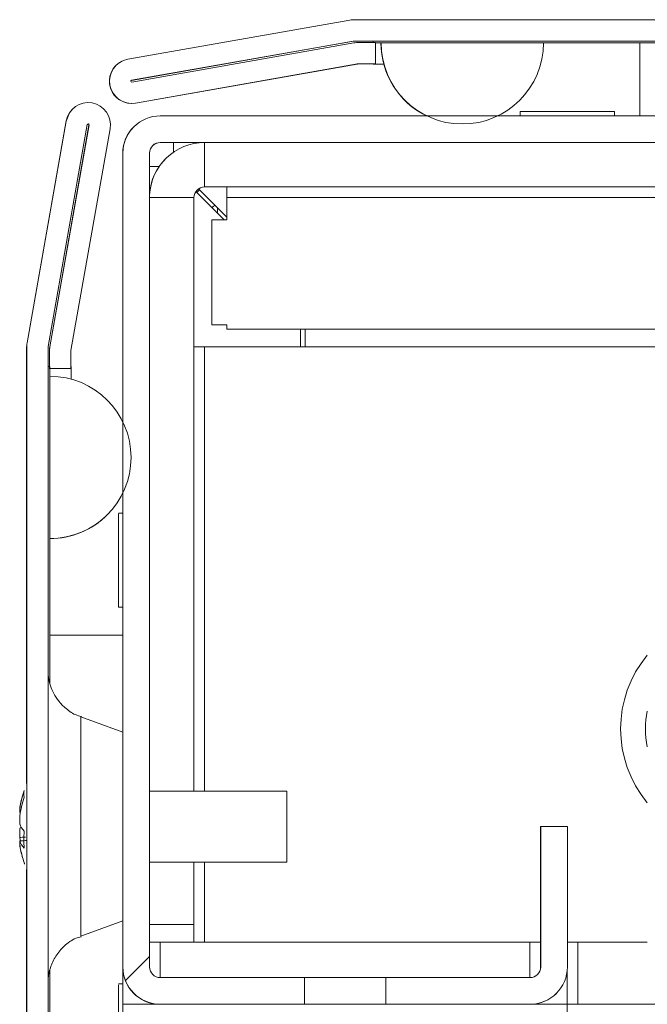
# Model space of a CAD drawing. Units: millimetres. Extents: x -3786 to 4614, y -3385 to 2555.
# Drawn here: x -3092 to -3057, y 1937 to 1992 of the extents above; entities that cross this region are included whole.
import ezdxf

# ---------------------------------------------------------------- set-up
doc = ezdxf.new("R2010")
doc.units = ezdxf.units.MM
doc.header["$LTSCALE"] = 5
pattern_1 = [(45, (-4656.31, 1176.23), (-134.704, 134.704), []), (45, (-4566.51, 1176.23), (-134.704, 134.704), [])]

msp = doc.modelspace()

# ---------------------------------------------------------------- hatches: boundary and pattern name
at = {"linetype": 'Continuous', "lineweight": 18}
h = msp.add_hatch(dxfattribs=at)
h.set_pattern_fill('ANSI32', scale=20, style=0)
h.set_pattern_definition(pattern_1)
edge = h.paths.add_edge_path(flags=0)
edge.add_line((-2300.541, 1990.952), (-2300.541, 1989.752))
edge.add_line((-2300.541, 1989.752), (-2299.621, 1989.752))
edge.add_arc((-2299.621, 1989.152), 0.6, 80, 90, ccw=False)
edge.add_line((-2299.517, 1989.743), (-2287.039, 1987.543))
edge.add_ellipse((-2286.822, 1988.774), major_axis=(1.118, 0.559), ratio=1, start_angle=233.4349, end_angle=413.4349)
edge.add_line((-2286.605, 1990.005), (-2299.083, 1992.205))
edge.add_ellipse((-2299.395, 1990.432), major_axis=(1.61, 0.805), ratio=1, start_angle=53.4349, end_angle=63.4349)
edge.add_line((-2299.395, 1992.232), (-3073.236, 1992.232))
edge.add_ellipse((-3073.236, 1990.432), major_axis=(1.61, 0.805), ratio=1, start_angle=63.4349, end_angle=73.4349)
edge.add_line((-3073.549, 1992.205), (-3086.027, 1990.005))
edge.add_ellipse((-3085.81, 1988.774), major_axis=(-1.118, -0.559), ratio=1, start_angle=253.4349, end_angle=433.4349)
edge.add_line((-3085.593, 1987.543), (-3073.115, 1989.743))
edge.add_arc((-3073.01, 1989.152), 0.6, 90, 100, ccw=False)
edge.add_line((-3073.01, 1989.752), (-3072.09, 1989.752))
edge.add_line((-3072.09, 1989.752), (-3072.09, 1990.952))
edge.add_line((-3072.09, 1990.952), (-3073.01, 1990.952))
edge.add_ellipse((-3073.01, 1989.152), major_axis=(1.61, 0.805), ratio=1, start_angle=63.4349, end_angle=73.4349)
edge.add_line((-3073.323, 1990.925), (-3085.801, 1988.725))
edge.add_arc((-3085.81, 1988.774), 0.05, 100, 280, ccw=False)
edge.add_line((-3085.818, 1988.823), (-3073.34, 1991.023))
edge.add_arc((-3073.236, 1990.432), 0.6, 90, 100, ccw=False)
edge.add_line((-3073.236, 1991.032), (-3073.18, 1991.032))
edge.add_line((-3073.18, 1991.032), (-2299.451, 1991.032))
edge.add_line((-2299.451, 1991.032), (-2299.395, 1991.032))
edge.add_arc((-2299.395, 1990.432), 0.6, 80, 90, ccw=False)
edge.add_line((-2299.291, 1991.023), (-2286.813, 1988.823))
edge.add_arc((-2286.822, 1988.774), 0.05, -100, 80, ccw=False)
edge.add_line((-2286.831, 1988.725), (-2299.308, 1990.925))
edge.add_ellipse((-2299.621, 1989.152), major_axis=(-1.61, -0.805), ratio=1, start_angle=233.4349, end_angle=243.4349)
edge.add_line((-2299.621, 1990.952), (-2300.541, 1990.952))
h = msp.add_hatch(dxfattribs=at)
h.set_pattern_fill('ANSI32', scale=20, style=0)
h.set_pattern_definition(pattern_1)
edge = h.paths.add_edge_path(flags=0)
edge.add_line((-3090.437, 1972.596), (-3089.237, 1972.596))
edge.add_line((-3089.237, 1972.596), (-3089.237, 1973.517))
edge.add_arc((-3088.637, 1973.517), 0.6, 170, 180, ccw=False)
edge.add_line((-3089.228, 1973.621), (-3087.027, 1986.099))
edge.add_ellipse((-3088.258, 1986.316), major_axis=(0.884, 0.884), ratio=1, start_angle=305, end_angle=485)
edge.add_line((-3089.489, 1986.533), (-3091.69, 1974.055))
edge.add_ellipse((-3089.917, 1973.742), major_axis=(1.273, 1.273), ratio=1, start_angle=125, end_angle=135)
edge.add_line((-3091.717, 1973.742), (-3091.717, 1599.902))
edge.add_ellipse((-3089.917, 1599.902), major_axis=(1.273, 1.273), ratio=1, start_angle=135, end_angle=145)
edge.add_line((-3091.69, 1599.589), (-3089.489, 1587.111))
edge.add_ellipse((-3088.258, 1587.328), major_axis=(-0.884, -0.884), ratio=1, start_angle=325, end_angle=505)
edge.add_line((-3087.027, 1587.545), (-3089.228, 1600.023))
edge.add_arc((-3088.637, 1600.127), 0.6, 180, 190, ccw=False)
edge.add_line((-3089.237, 1600.127), (-3089.237, 1601.048))
edge.add_line((-3089.237, 1601.048), (-3090.437, 1601.048))
edge.add_line((-3090.437, 1601.048), (-3090.437, 1600.127))
edge.add_ellipse((-3088.637, 1600.127), major_axis=(1.273, 1.273), ratio=1, start_angle=135, end_angle=145)
edge.add_line((-3090.409, 1599.815), (-3088.209, 1587.337))
edge.add_arc((-3088.258, 1587.328), 0.05, -170, 10, ccw=False)
edge.add_line((-3088.308, 1587.319), (-3090.508, 1599.797))
edge.add_arc((-3089.917, 1599.902), 0.6, 180, 190, ccw=False)
edge.add_line((-3090.517, 1599.902), (-3090.517, 1599.957))
edge.add_line((-3090.517, 1599.957), (-3090.517, 1973.687))
edge.add_line((-3090.517, 1973.687), (-3090.517, 1973.742))
edge.add_arc((-3089.917, 1973.742), 0.6, 170, 180, ccw=False)
edge.add_line((-3090.508, 1973.847), (-3088.308, 1986.325))
edge.add_arc((-3088.258, 1986.316), 0.05, -10, 170, ccw=False)
edge.add_line((-3088.209, 1986.307), (-3090.409, 1973.829))
edge.add_ellipse((-3088.637, 1973.517), major_axis=(-1.273, -1.273), ratio=1, start_angle=305, end_angle=315)
edge.add_line((-3090.437, 1973.517), (-3090.437, 1972.596))
h = msp.add_hatch(dxfattribs=at)
h.set_pattern_fill('ANSI32', scale=20, style=0)
h.set_pattern_definition(pattern_1)
edge = h.paths.add_edge_path(flags=0)
edge.add_ellipse((-3084.207, 1938.922), major_axis=(-1.485, -1.485), ratio=1, start_angle=315, end_angle=405)
edge.add_line((-3084.207, 1936.822), (-3076.097, 1936.822))
edge.add_spline(control_points=[(-3076.097, 1936.822), (-3076.097, 1937.322), (-3076.097, 1937.822), (-3076.097, 1938.322)], knot_values=[0, 0, 0, 0, 0.0015, 0.0015, 0.0015, 0.0015], weights=[1, 1, 1, 1], degree=3, periodic=0)
edge.add_line((-3076.097, 1938.322), (-3084.207, 1938.322))
edge.add_arc((-3084.207, 1938.922), 0.6, 180, 270, ccw=False)
edge.add_line((-3084.807, 1938.922), (-3084.807, 1984.722))
edge.add_arc((-3084.207, 1984.722), 0.6, 90, 180, ccw=False)
edge.add_line((-3084.207, 1985.322), (-3038.407, 1985.322))
edge.add_arc((-3038.407, 1984.722), 0.6, 0, 90, ccw=False)
edge.add_line((-3037.807, 1984.722), (-3037.807, 1976.612))
edge.add_spline(control_points=[(-3037.807, 1976.612), (-3037.307, 1976.612), (-3036.807, 1976.612), (-3036.307, 1976.612)], knot_values=[0, 0, 0, 0, 0.0015, 0.0015, 0.0015, 0.0015], weights=[1, 1, 1, 1], degree=3, periodic=0)
edge.add_line((-3036.307, 1976.612), (-3036.307, 1984.722))
edge.add_ellipse((-3038.407, 1984.722), major_axis=(1.485, 1.485), ratio=1, start_angle=315, end_angle=405)
edge.add_line((-3038.407, 1986.822), (-3084.207, 1986.822))
edge.add_ellipse((-3084.207, 1984.722), major_axis=(1.485, 1.485), ratio=1, start_angle=45, end_angle=135)
edge.add_line((-3086.307, 1984.722), (-3086.307, 1938.922))

# ---------------------------------------------------------------- linework, layer by layer
at = {"color": 7, "linetype": 'Continuous', "lineweight": 18}
for p, q in [((-3086.027, 1990.005), (-3073.549, 1992.205)), ((-3073.236, 1992.232), (-2299.395, 1992.232)), ((-3073.349, 1991.019), (-3085.827, 1988.819)), ((-3085.818, 1988.823), (-3073.34, 1991.023)), ((-3073.323, 1990.925), (-3085.801, 1988.725)), ((-3073.34, 1991.023), (-3073.349, 1991.019)), ((-3073.236, 1991.032), (-3073.245, 1991.028)), ((-3073.189, 1991.028), (-3073.245, 1991.028)), ((-3073.236, 1991.032), (-3073.18, 1991.032)), ((-3073.18, 1991.032), (-3073.189, 1991.028)), ((-3072.324, 1991.028), (-3073.189, 1991.028)), ((-3073.18, 1991.032), (-2299.451, 1991.032)), ((-3072.09, 1990.952), (-3073.01, 1990.952)), ((-3072.224, 1991.028), (-3072.324, 1991.028)), ((-3072.324, 1991.028), (-3072.324, 1991.028)), ((-3052.304, 1991.028), (-3072.224, 1991.028)), ((-3072.224, 1991.028), (-3072.224, 1991.028)), ((-3072.224, 1991.028), (-3072.224, 1990.952)), ((-3072.224, 1991.028), (-3072.224, 1990.952)), ((-3072.09, 1990.952), (-3072.09, 1989.752)), ((-3072.09, 1990.928), (-3071.793, 1990.928)), ((-3071.785, 1990.932), (-3071.793, 1990.928)), ((-3062.646, 1990.932), (-3071.785, 1990.932)), ((-3057.224, 1990.928), (-3054.423, 1990.928)), ((-3086.369, 1989.892), (-3086.377, 1989.888)), ((-3073.123, 1989.739), (-3085.601, 1987.539)), ((-3073.115, 1989.743), (-3085.592, 1987.543)), ((-3073.123, 1989.739), (-3073.115, 1989.743)), ((-3073.019, 1989.748), (-3073.01, 1989.752)), ((-3072.099, 1989.748), (-3073.019, 1989.748)), ((-3072.09, 1989.752), (-3073.01, 1989.752)), ((-3072.224, 1989.748), (-3072.224, 1989.728)), ((-3072.224, 1989.728), (-3072.224, 1989.728)), ((-3072.224, 1989.728), (-3071.633, 1989.728)), ((-3071.633, 1989.728), (-3072.224, 1989.728)), ((-3072.09, 1989.752), (-3072.099, 1989.748)), ((-3085.841, 1988.814), (-3085.827, 1988.819)), ((-3085.827, 1988.819), (-3085.818, 1988.823)), ((-3089.142, 1987.2), (-3089.147, 1987.195)), ((-3085.601, 1987.539), (-3085.592, 1987.543)), ((-3038.407, 1986.822), (-3084.207, 1986.822)), ((-3065.181, 1986.841), (-3065.172, 1986.845)), ((-3063.961, 1986.973), (-3063.961, 1986.822)), ((-3063.96, 1987.068), (-3063.96, 1986.822)), ((-3058.66, 1986.822), (-3058.66, 1987.068)), ((-3089.494, 1986.529), (-3091.694, 1974.051)), ((-3091.69, 1974.055), (-3089.489, 1986.533)), ((-3090.508, 1973.847), (-3088.308, 1986.325)), ((-3088.214, 1986.303), (-3090.414, 1973.825)), ((-3088.209, 1986.307), (-3090.409, 1973.829)), ((-3089.489, 1986.533), (-3089.494, 1986.529)), ((-3087.027, 1986.099), (-3089.228, 1973.621)), ((-3088.209, 1986.307), (-3088.214, 1986.303)), ((-3085.691, 1986.207), (-3085.696, 1986.203)), ((-3084.207, 1985.322), (-3084.211, 1985.318)), ((-3083.461, 1985.318), (-3084.211, 1985.318)), ((-3084.207, 1985.322), (-3038.407, 1985.322)), ((-3081.771, 1985.318), (-3083.461, 1985.318)), ((-3083.461, 1985.318), (-3083.461, 1985.318)), ((-3083.461, 1984.777), (-3083.461, 1985.318)), ((-3083.461, 1984.777), (-3083.461, 1985.318)), ((-3081.71, 1982.818), (-3081.71, 1985.318)), ((-3048.323, 1985.318), (-3081.71, 1985.318)), ((-3086.311, 1984.718), (-3086.307, 1984.722)), ((-3086.311, 1983.968), (-3086.311, 1984.718)), ((-3086.307, 1984.722), (-3086.307, 1938.922)), ((-3084.807, 1938.922), (-3084.807, 1984.722)), ((-3083.902, 1984.41), (-3083.903, 1984.41)), ((-3086.311, 1969.601), (-3086.311, 1983.968)), ((-3086.311, 1983.968), (-3086.311, 1983.968)), ((-3084.807, 1983.968), (-3084.27, 1983.968)), ((-3081.71, 1982.818), (-3081.711, 1982.818)), ((-3080.461, 1982.818), (-3081.711, 1982.818)), ((-3081.71, 1982.818), (-3048.323, 1982.818)), ((-3048.323, 1982.818), (-3080.461, 1982.818)), ((-3080.461, 1982.218), (-3080.461, 1982.818)), ((-3082.31, 1948.821), (-3082.31, 1982.218)), ((-3082.203, 1982.56), (-3080.611, 1980.968)), ((-3081.997, 1982.653), (-3082.147, 1982.504)), ((-3082.146, 1982.503), (-3081.996, 1982.653)), ((-3080.461, 1981.118), (-3082.053, 1982.71)), ((-3082.053, 1982.71), (-3080.461, 1981.118)), ((-3080.461, 1982.218), (-3080.461, 1982.218)), ((-3080.461, 1982.218), (-3080.461, 1980.968)), ((-3080.461, 1980.968), (-3080.461, 1982.218)), ((-3080.991, 1981.648), (-3080.991, 1981.348)), ((-3080.99, 1981.347), (-3080.99, 1981.647)), ((-3081.311, 1975.068), (-3081.311, 1980.968)), ((-3081.311, 1980.968), (-3080.461, 1980.968)), ((-3081.311, 1980.968), (-3081.311, 1975.068)), ((-3081.311, 1975.068), (-3080.461, 1975.068)), ((-3081.311, 1975.068), (-3081.311, 1975.068)), ((-3080.461, 1975.068), (-3081.311, 1975.068)), ((-3080.461, 1974.818), (-3080.461, 1975.068)), ((-3080.461, 1975.068), (-3080.461, 1975.068)), ((-3080.461, 1975.068), (-3080.461, 1974.818)), ((-3039.81, 1974.818), (-3080.461, 1974.818)), ((-3080.461, 1974.818), (-3080.461, 1974.818)), ((-3080.461, 1974.818), (-3039.81, 1974.818)), ((-3076.311, 1973.818), (-3076.311, 1974.818)), ((-3076.061, 1973.818), (-3076.061, 1974.818)), ((-3076.061, 1973.818), (-3076.061, 1974.818)), ((-3091.69, 1974.055), (-3091.694, 1974.051)), ((-3091.717, 1973.742), (-3091.721, 1973.738)), ((-3091.721, 1973.738), (-3091.721, 1972.818)), ((-3091.717, 1599.902), (-3091.717, 1973.742)), ((-3090.517, 1973.687), (-3090.517, 1973.742)), ((-3090.517, 1599.957), (-3090.517, 1973.687)), ((-3090.441, 1973.512), (-3090.437, 1973.517)), ((-3090.441, 1973.512), (-3090.441, 1972.592)), ((-3090.437, 1973.517), (-3090.437, 1972.596)), ((-3090.414, 1973.825), (-3090.409, 1973.829)), ((-3089.237, 1973.517), (-3089.237, 1972.596)), ((-3082.31, 1973.818), (-3081.711, 1973.818)), ((-3081.711, 1973.818), (-3039.811, 1973.818)), ((-3091.721, 1972.718), (-3091.721, 1972.818)), ((-3091.721, 1972.818), (-3091.721, 1972.818)), ((-3091.721, 1972.718), (-3091.721, 1949.238)), ((-3091.721, 1972.718), (-3091.721, 1972.718)), ((-3090.441, 1972.718), (-3090.517, 1972.718)), ((-3090.441, 1972.592), (-3090.437, 1972.596)), ((-3089.237, 1972.596), (-3090.437, 1972.596)), ((-3090.421, 1957.592), (-3090.421, 1972.718)), ((-3090.421, 1972.592), (-3090.421, 1954.886)), ((-3089.241, 1972.592), (-3089.237, 1972.596)), ((-3089.237, 1972.718), (-3089.221, 1972.718)), ((-3089.221, 1972.006), (-3089.221, 1972.718)), ((-3090.421, 1972.162), (-3090.417, 1972.166)), ((-3090.421, 1963.023), (-3090.421, 1972.162)), ((-3090.417, 1972.166), (-3090.417, 1963.027)), ((-3086.31, 1965.592), (-3086.31, 1964.468)), ((-3086.31, 1964.468), (-3086.56, 1964.468)), ((-3086.311, 1964.723), (-3086.311, 1964.468)), ((-3087.19, 1964.361), (-3087.186, 1964.365)), ((-3086.561, 1959.168), (-3086.561, 1964.304)), ((-3086.56, 1959.168), (-3086.56, 1964.423)), ((-3090.421, 1963.023), (-3090.417, 1963.027)), ((-3086.561, 1959.168), (-3086.311, 1959.168)), ((-3086.56, 1959.168), (-3086.31, 1959.168)), ((-3086.311, 1958.818), (-3086.311, 1959.168)), ((-3086.311, 1959.168), (-3086.311, 1958.818)), ((-3086.31, 1958.818), (-3086.31, 1959.168)), ((-3090.421, 1957.592), (-3090.421, 1957.592)), ((-3090.421, 1954.886), (-3090.421, 1957.592)), ((-3090.421, 1954.885), (-3090.421, 1957.592)), ((-3086.308, 1952.129), (-3088.676, 1952.991)), ((-3086.31, 1952.129), (-3086.31, 1952.269)), ((-3077.086, 1948.821), (-3084.807, 1948.821)), ((-3077.086, 1946.076), (-3077.086, 1948.821)), ((-3092.11, 1947.816), (-3092.11, 1947.62)), ((-3092.11, 1946.973), (-3092.11, 1947.432)), ((-3092.107, 1947.818), (-3092.107, 1947.622)), ((-3092.107, 1946.975), (-3092.107, 1947.434)), ((-3062.807, 1946.822), (-3062.811, 1946.818)), ((-3062.811, 1946.818), (-3062.811, 1938.918)), ((-3062.807, 1946.822), (-3062.807, 1938.922)), ((-3061.307, 1946.822), (-3062.807, 1946.822)), ((-3061.307, 1938.922), (-3061.307, 1946.822)), ((-3092.11, 1946.664), (-3092.11, 1946.205)), ((-3092.107, 1946.666), (-3092.107, 1946.207)), ((-3092.11, 1945.821), (-3092.11, 1946.017)), ((-3092.107, 1945.824), (-3092.107, 1946.02)), ((-3077.086, 1944.821), (-3077.086, 1946.076)), ((-3084.807, 1944.821), (-3077.086, 1944.821)), ((-3084.807, 1944.818), (-3077.089, 1944.818)), ((-3082.31, 1941.318), (-3082.31, 1944.818)), ((-3077.089, 1944.818), (-3077.089, 1944.821)), ((-3091.721, 1944.398), (-3091.721, 1879.239)), ((-3088.678, 1940.649), (-3086.31, 1941.511)), ((-3088.676, 1940.651), (-3086.308, 1941.513)), ((-3086.31, 1941.512), (-3086.31, 1941.511)), ((-3084.807, 1941.318), (-3082.311, 1941.318)), ((-3084.807, 1941.318), (-3082.31, 1941.318)), ((-3082.31, 1941.318), (-3082.311, 1941.318)), ((-3082.311, 1940.318), (-3082.311, 1941.318)), ((-3086.311, 1940.318), (-3086.311, 1938.918)), ((-3086.311, 1940.318), (-3086.311, 1940.318)), ((-3086.311, 1940.318), (-3086.311, 1940.318)), ((-3084.211, 1940.318), (-3084.811, 1940.318)), ((-3084.211, 1940.318), (-3063.411, 1940.318)), ((-3062.811, 1940.318), (-3063.411, 1940.318)), ((-3060.711, 1940.318), (-3061.307, 1940.318)), ((-3056.811, 1940.318), (-3060.711, 1940.318)), ((-3090.421, 1938.732), (-3090.421, 1884.883)), ((-3090.421, 1884.882), (-3090.421, 1938.732)), ((-3090.421, 1884.882), (-3090.421, 1938.732)), ((-3086.307, 1938.922), (-3086.311, 1938.918)), ((-3062.811, 1938.918), (-3062.807, 1938.922)), ((-3061.311, 1936.818), (-3061.311, 1938.792)), ((-3086.311, 1937.968), (-3086.561, 1937.968)), ((-3086.311, 1938.068), (-3086.311, 1937.968)), ((-3076.097, 1938.322), (-3084.207, 1938.322)), ((-3076.097, 1936.822), (-3076.097, 1938.322)), ((-3071.516, 1938.322), (-3071.516, 1936.822)), ((-3063.407, 1938.322), (-3071.516, 1938.322)), ((-3061.926, 1937.433), (-3061.922, 1937.437)), ((-3086.31, 1934.318), (-3086.31, 1936.818)), ((-3086.31, 1936.818), (-3086.31, 1936.818)), ((-3086.31, 1936.818), (-3061.31, 1936.818)), ((-3084.207, 1936.822), (-3076.097, 1936.822)), ((-3069.06, 1936.819), (-3078.56, 1936.819)), ((-3078.56, 1936.819), (-3078.56, 1936.818)), ((-3069.06, 1936.819), (-3078.56, 1936.819)), ((-3078.56, 1936.819), (-3078.56, 1936.819)), ((-3078.56, 1936.819), (-3069.06, 1936.819)), ((-3069.06, 1936.819), (-3078.56, 1936.819)), ((-3078.56, 1936.819), (-3078.56, 1936.819)), ((-3078.56, 1936.819), (-3069.06, 1936.819)), ((-3069.06, 1936.819), (-3078.56, 1936.819)), ((-3078.56, 1936.819), (-3078.56, 1936.819)), ((-3078.56, 1936.819), (-3069.06, 1936.819)), ((-3069.06, 1936.818), (-3078.56, 1936.818)), ((-3078.56, 1936.818), (-3078.56, 1936.818)), ((-3078.56, 1936.818), (-3069.06, 1936.818)), ((-3069.059, 1936.82), (-3078.559, 1936.82)), ((-3078.559, 1936.82), (-3078.559, 1936.82)), ((-3078.559, 1936.82), (-3069.059, 1936.82)), ((-3069.059, 1936.82), (-3078.559, 1936.82)), ((-3078.559, 1936.82), (-3078.559, 1936.82)), ((-3078.559, 1936.82), (-3069.059, 1936.82)), ((-3069.059, 1936.82), (-3078.559, 1936.82)), ((-3078.559, 1936.82), (-3078.559, 1936.82)), ((-3078.559, 1936.82), (-3069.059, 1936.82)), ((-3078.558, 1936.82), (-3078.559, 1936.82)), ((-3078.559, 1936.82), (-3069.059, 1936.82)), ((-3069.059, 1936.819), (-3078.559, 1936.819)), ((-3078.559, 1936.819), (-3078.559, 1936.819)), ((-3078.559, 1936.819), (-3069.059, 1936.819)), ((-3069.059, 1936.819), (-3078.559, 1936.819)), ((-3078.559, 1936.819), (-3078.559, 1936.819)), ((-3078.559, 1936.819), (-3069.059, 1936.819)), ((-3069.059, 1936.819), (-3078.559, 1936.819)), ((-3078.559, 1936.819), (-3078.559, 1936.819)), ((-3078.559, 1936.819), (-3069.059, 1936.819)), ((-3069.058, 1936.821), (-3078.558, 1936.821)), ((-3078.558, 1936.821), (-3078.558, 1936.821)), ((-3078.558, 1936.821), (-3069.058, 1936.821)), ((-3069.058, 1936.821), (-3078.558, 1936.821)), ((-3078.558, 1936.821), (-3078.558, 1936.821)), ((-3078.558, 1936.821), (-3069.058, 1936.821)), ((-3069.058, 1936.821), (-3078.558, 1936.821)), ((-3078.558, 1936.821), (-3078.558, 1936.821)), ((-3078.558, 1936.821), (-3069.058, 1936.821)), ((-3078.557, 1936.821), (-3078.558, 1936.821)), ((-3078.558, 1936.821), (-3069.058, 1936.821)), ((-3069.058, 1936.82), (-3078.558, 1936.82)), ((-3069.058, 1936.82), (-3078.558, 1936.82)), ((-3078.558, 1936.82), (-3078.558, 1936.82)), ((-3078.558, 1936.82), (-3069.058, 1936.82)), ((-3069.058, 1936.82), (-3078.558, 1936.82)), ((-3078.558, 1936.82), (-3078.558, 1936.82)), ((-3078.558, 1936.82), (-3069.058, 1936.82)), ((-3069.058, 1936.82), (-3078.558, 1936.82)), ((-3078.558, 1936.82), (-3078.558, 1936.82)), ((-3078.558, 1936.82), (-3069.058, 1936.82)), ((-3069.057, 1936.822), (-3078.557, 1936.822)), ((-3078.557, 1936.822), (-3078.557, 1936.821)), ((-3069.057, 1936.822), (-3078.557, 1936.822)), ((-3078.557, 1936.822), (-3078.557, 1936.822)), ((-3078.557, 1936.822), (-3069.057, 1936.822)), ((-3069.057, 1936.822), (-3078.557, 1936.822)), ((-3078.557, 1936.822), (-3078.557, 1936.822)), ((-3078.557, 1936.822), (-3069.057, 1936.822)), ((-3069.057, 1936.822), (-3078.557, 1936.822)), ((-3078.557, 1936.822), (-3078.557, 1936.822)), ((-3078.557, 1936.822), (-3069.057, 1936.822)), ((-3069.057, 1936.821), (-3078.557, 1936.821)), ((-3069.057, 1936.821), (-3078.557, 1936.821)), ((-3078.557, 1936.821), (-3078.557, 1936.821)), ((-3078.557, 1936.821), (-3069.057, 1936.821)), ((-3069.057, 1936.821), (-3078.557, 1936.821)), ((-3078.557, 1936.821), (-3078.557, 1936.821)), ((-3078.557, 1936.821), (-3069.057, 1936.821)), ((-3078.557, 1936.821), (-3069.057, 1936.821)), ((-3071.516, 1936.822), (-3063.407, 1936.822)), ((-3069.06, 1936.818), (-3069.06, 1936.819)), ((-3069.06, 1936.819), (-3069.06, 1936.819)), ((-3069.06, 1936.819), (-3069.06, 1936.819)), ((-3069.06, 1936.819), (-3069.06, 1936.819)), ((-3069.06, 1936.819), (-3069.06, 1936.819)), ((-3069.06, 1936.819), (-3069.06, 1936.819)), ((-3069.06, 1936.819), (-3069.06, 1936.819)), ((-3069.06, 1936.819), (-3069.06, 1936.818)), ((-3069.06, 1936.818), (-3069.06, 1936.818)), ((-3069.06, 1936.818), (-3069.06, 1936.818)), ((-3069.059, 1936.82), (-3069.059, 1936.82)), ((-3069.059, 1936.82), (-3069.059, 1936.82)), ((-3069.059, 1936.82), (-3069.059, 1936.82)), ((-3069.059, 1936.82), (-3069.058, 1936.82)), ((-3069.059, 1936.82), (-3069.059, 1936.82)), ((-3069.059, 1936.82), (-3069.059, 1936.82)), ((-3069.059, 1936.82), (-3069.059, 1936.82)), ((-3069.059, 1936.82), (-3069.059, 1936.82)), ((-3069.059, 1936.819), (-3069.059, 1936.819)), ((-3069.059, 1936.819), (-3069.059, 1936.819)), ((-3069.059, 1936.819), (-3069.059, 1936.819)), ((-3069.059, 1936.819), (-3069.059, 1936.819)), ((-3069.059, 1936.819), (-3069.059, 1936.819)), ((-3069.059, 1936.819), (-3069.059, 1936.819)), ((-3069.058, 1936.821), (-3069.058, 1936.821)), ((-3069.058, 1936.821), (-3069.058, 1936.821)), ((-3069.058, 1936.821), (-3069.058, 1936.821)), ((-3069.058, 1936.821), (-3069.057, 1936.821)), ((-3069.058, 1936.821), (-3069.058, 1936.821)), ((-3069.058, 1936.821), (-3069.058, 1936.821)), ((-3069.058, 1936.821), (-3069.058, 1936.821)), ((-3069.058, 1936.821), (-3069.058, 1936.821)), ((-3069.058, 1936.82), (-3069.058, 1936.82)), ((-3069.058, 1936.82), (-3069.058, 1936.82)), ((-3069.058, 1936.82), (-3069.058, 1936.82)), ((-3069.058, 1936.82), (-3069.058, 1936.82)), ((-3069.058, 1936.82), (-3069.058, 1936.82)), ((-3069.058, 1936.82), (-3069.058, 1936.82)), ((-3069.057, 1936.821), (-3069.057, 1936.822)), ((-3069.057, 1936.822), (-3069.057, 1936.822)), ((-3069.057, 1936.822), (-3069.057, 1936.822)), ((-3069.057, 1936.822), (-3069.057, 1936.822)), ((-3069.057, 1936.822), (-3069.057, 1936.822)), ((-3069.057, 1936.822), (-3069.057, 1936.822)), ((-3069.057, 1936.822), (-3069.057, 1936.822)), ((-3069.057, 1936.822), (-3069.057, 1936.821)), ((-3069.057, 1936.821), (-3069.057, 1936.821)), ((-3069.057, 1936.821), (-3069.057, 1936.821)), ((-3069.057, 1936.821), (-3069.057, 1936.821)), ((-3069.057, 1936.821), (-3069.057, 1936.821)), ((-3061.31, 1934.318), (-3061.31, 1936.818)), ((-2311.31, 1936.818), (-3061.31, 1936.818))]:
    msp.add_line(p, q, dxfattribs=at)
at = {"color": 8, "linetype": 'Continuous', "lineweight": 18}
for p, q in [((-3072.224, 1989.748), (-3072.224, 1989.728)), ((-3082.31, 1982.218), (-3084.807, 1982.218)), ((-3080.461, 1982.218), (-3048.323, 1982.218)), ((-3081.711, 1948.821), (-3081.711, 1973.818)), ((-3091.721, 1955.619), (-3091.721, 1955.593)), ((-3091.718, 1955.622), (-3091.718, 1955.593)), ((-3081.711, 1940.318), (-3081.711, 1944.818)), ((-3084.211, 1940.318), (-3084.211, 1938.322)), ((-3063.411, 1940.318), (-3063.411, 1938.322)), ((-3060.711, 1940.318), (-3060.711, 1936.818)), ((-3086.311, 1938.918), (-3086.311, 1634.718)), ((-3084.207, 1936.822), (-3084.21, 1936.818)), ((-3063.407, 1936.822), (-3063.41, 1936.818))]:
    msp.add_line(p, q, dxfattribs=at)
at = {"color": 7, "linetype": 'Continuous', "lineweight": 18, "flags": 128}
for points in [[(-3062.646, 1990.928), (-3062.55, 1990.928), (-3062.241, 1990.928), (-3061.739, 1990.928), (-3061.064, 1990.928), (-3060.241, 1990.928), (-3059.302, 1990.928), (-3058.284, 1990.928), (-3057.224, 1990.928)], [(-3089.494, 1986.529), (-3089.317, 1986.983), (-3089.147, 1987.195)], [(-3058.66, 1987.068), (-3058.839, 1987.068), (-3059.352, 1987.068), (-3060.129, 1987.068), (-3061.066, 1987.068), (-3062.036, 1987.068), (-3062.907, 1987.068), (-3063.563, 1987.068), (-3063.915, 1987.068), (-3063.96, 1987.068)], [(-3074.485, 1985.319), (-3074.317, 1985.319), (-3073.84, 1985.319), (-3073.126, 1985.319), (-3072.285, 1985.319), (-3071.443, 1985.319), (-3070.729, 1985.319), (-3070.252, 1985.319), (-3070.085, 1985.319), (-3070.252, 1985.319), (-3070.729, 1985.319), (-3071.443, 1985.319), (-3072.285, 1985.319), (-3073.126, 1985.319), (-3073.84, 1985.319), (-3074.317, 1985.319), (-3074.485, 1985.319)], [(-3074.485, 1985.319), (-3074.317, 1985.319), (-3073.84, 1985.319), (-3073.127, 1985.319), (-3072.285, 1985.319), (-3071.443, 1985.319), (-3070.729, 1985.319), (-3070.252, 1985.319), (-3070.085, 1985.319), (-3070.252, 1985.319), (-3070.729, 1985.319), (-3071.443, 1985.319), (-3072.285, 1985.319), (-3073.127, 1985.319), (-3073.84, 1985.319), (-3074.317, 1985.319), (-3074.485, 1985.319)], [(-3074.485, 1985.319), (-3074.318, 1985.319), (-3073.841, 1985.319), (-3073.127, 1985.319), (-3072.285, 1985.319), (-3071.443, 1985.319), (-3070.729, 1985.319), (-3070.252, 1985.319), (-3070.085, 1985.319), (-3070.252, 1985.318), (-3070.729, 1985.318), (-3071.443, 1985.318), (-3072.285, 1985.318), (-3073.127, 1985.318), (-3073.841, 1985.318), (-3074.318, 1985.318), (-3074.485, 1985.319)], [(-3080.461, 1982.218), (-3080.461, 1982.335), (-3080.461, 1982.447), (-3080.461, 1982.551), (-3080.461, 1982.642), (-3080.461, 1982.717), (-3080.461, 1982.772), (-3080.461, 1982.806), (-3080.461, 1982.818)], [(-3064.561, 1982.818), (-3064.384, 1982.818), (-3063.875, 1982.818), (-3063.088, 1982.818), (-3062.108, 1982.818), (-3061.042, 1982.818), (-3060.005, 1982.818), (-3059.109, 1982.818), (-3058.452, 1982.818), (-3058.105, 1982.818), (-3058.105, 1982.818), (-3058.452, 1982.818), (-3059.109, 1982.818), (-3060.005, 1982.818), (-3061.042, 1982.818), (-3062.108, 1982.818), (-3063.088, 1982.818), (-3063.875, 1982.818), (-3064.384, 1982.818), (-3064.561, 1982.818)], [(-3081.293, 1981.65), (-3081.265, 1981.688), (-3081.143, 1981.8)], [(-3086.31, 1974.994), (-3086.31, 1974.827), (-3086.31, 1974.35), (-3086.31, 1973.636), (-3086.31, 1972.794), (-3086.31, 1971.952), (-3086.31, 1971.238), (-3086.31, 1970.761), (-3086.31, 1970.594), (-3086.31, 1970.761), (-3086.31, 1971.238), (-3086.31, 1971.952), (-3086.31, 1972.794), (-3086.31, 1973.636), (-3086.31, 1974.35), (-3086.31, 1974.827), (-3086.31, 1974.994)], [(-3086.31, 1974.994), (-3086.31, 1974.826), (-3086.31, 1974.349), (-3086.31, 1973.636), (-3086.31, 1972.794), (-3086.31, 1971.952), (-3086.31, 1971.238), (-3086.31, 1970.761), (-3086.31, 1970.594), (-3086.31, 1970.761), (-3086.31, 1971.238), (-3086.31, 1971.952), (-3086.31, 1972.794), (-3086.31, 1973.636), (-3086.31, 1974.349), (-3086.31, 1974.826), (-3086.31, 1974.994)], [(-3086.31, 1974.994), (-3086.31, 1974.826), (-3086.31, 1974.349), (-3086.31, 1973.635), (-3086.31, 1972.794), (-3086.31, 1971.952), (-3086.31, 1971.238), (-3086.31, 1970.761), (-3086.31, 1970.594), (-3086.31, 1970.761), (-3086.31, 1971.238), (-3086.31, 1971.952), (-3086.31, 1972.793), (-3086.31, 1973.635), (-3086.31, 1974.349), (-3086.31, 1974.826), (-3086.31, 1974.994)], [(-3090.421, 1957.592), (-3090.421, 1959.871), (-3090.421, 1962.094), (-3090.421, 1964.206), (-3090.421, 1966.156), (-3090.421, 1967.894), (-3090.421, 1969.379), (-3090.421, 1970.574), (-3090.421, 1971.448), (-3090.421, 1971.982), (-3090.421, 1972.162)], [(-3086.311, 1964.468), (-3086.311, 1964.824), (-3086.311, 1965.512), (-3086.311, 1965.592)], [(-3086.31, 1964.468), (-3086.31, 1964.637), (-3086.31, 1964.818), (-3086.31, 1964.637), (-3086.31, 1964.116), (-3086.31, 1963.318), (-3086.31, 1962.339), (-3086.31, 1961.297), (-3086.31, 1960.318), (-3086.31, 1959.52), (-3086.31, 1958.999), (-3086.31, 1958.818), (-3086.31, 1958.818)], [(-3090.421, 1957.592), (-3090.421, 1958.652), (-3090.421, 1959.67), (-3090.421, 1960.609), (-3090.421, 1961.432), (-3090.421, 1962.107), (-3090.421, 1962.609), (-3090.421, 1962.918), (-3090.421, 1963.023)], [(-3086.561, 1960.81), (-3086.561, 1960.637), (-3086.561, 1959.859), (-3086.561, 1959.347), (-3086.561, 1959.168)], [(-3086.311, 1957.718), (-3086.311, 1957.9), (-3086.311, 1958.43), (-3086.311, 1959.168)], [(-3086.31, 1959.168), (-3086.31, 1958.43), (-3086.31, 1957.9), (-3086.311, 1957.718)], [(-3091.72, 1949.237), (-3091.72, 1949.453), (-3091.72, 1951.09), (-3091.72, 1952.551), (-3091.72, 1953.778), (-3091.72, 1954.72), (-3091.721, 1955.338), (-3091.721, 1955.608), (-3091.721, 1955.619)], [(-3091.721, 1955.593), (-3091.721, 1955.518), (-3091.721, 1955.071), (-3091.721, 1954.287), (-3091.721, 1953.197), (-3091.721, 1951.846), (-3091.721, 1950.289), (-3091.721, 1949.24)], [(-3091.718, 1949.243), (-3091.718, 1949.455), (-3091.718, 1951.092), (-3091.718, 1952.553), (-3091.718, 1953.78), (-3091.718, 1954.722), (-3091.718, 1955.341), (-3091.718, 1955.61), (-3091.718, 1955.622)], [(-3091.718, 1955.593), (-3091.718, 1955.52), (-3091.718, 1955.074), (-3091.718, 1954.29), (-3091.718, 1953.2), (-3091.718, 1951.849), (-3091.718, 1950.292), (-3091.718, 1948.593), (-3091.718, 1946.821)], [(-3086.31, 1952.129), (-3086.31, 1952.269), (-3086.31, 1952.129)], [(-3086.308, 1952.129), (-3086.308, 1951.948), (-3086.308, 1951.418), (-3086.308, 1950.574), (-3086.308, 1949.475), (-3086.308, 1948.195), (-3086.308, 1946.821), (-3086.308, 1945.447), (-3086.308, 1944.167), (-3086.308, 1943.068), (-3086.308, 1942.224), (-3086.308, 1941.694), (-3086.308, 1941.513)], [(-3092.11, 1946.205), (-3092.089, 1946.073), (-3092.079, 1946.016)], [(-3092.107, 1946.207), (-3092.087, 1946.076), (-3092.076, 1946.016)], [(-3091.721, 1938.018), (-3091.721, 1938.029), (-3091.721, 1938.299), (-3091.72, 1938.917), (-3091.72, 1939.859), (-3091.72, 1941.086), (-3091.72, 1942.547), (-3091.72, 1944.184), (-3091.72, 1944.405)], [(-3091.718, 1938.02), (-3091.718, 1938.031), (-3091.718, 1938.301), (-3091.718, 1938.919), (-3091.718, 1939.861), (-3091.718, 1941.088), (-3091.718, 1942.55), (-3091.718, 1944.186), (-3091.718, 1944.399)], [(-3086.561, 1932.668), (-3086.561, 1932.847), (-3086.561, 1933.359), (-3086.561, 1934.137), (-3086.561, 1935.073), (-3086.561, 1936.043), (-3086.561, 1936.915), (-3086.561, 1937.571), (-3086.561, 1937.923), (-3086.561, 1937.923), (-3086.561, 1937.571), (-3086.561, 1936.915), (-3086.561, 1936.043), (-3086.561, 1935.073), (-3086.561, 1934.137), (-3086.561, 1933.359), (-3086.561, 1932.847), (-3086.561, 1932.668)], [(-3086.311, 1932.668), (-3086.311, 1932.615), (-3086.311, 1932.615), (-3086.311, 1932.98), (-3086.311, 1933.661), (-3086.311, 1934.565), (-3086.311, 1935.572), (-3086.311, 1936.544), (-3086.311, 1937.35), (-3086.311, 1937.882), (-3086.311, 1938.068), (-3086.311, 1938.068)], [(-3076.104, 1938.322), (-3075.588, 1938.322), (-3074.772, 1938.322), (-3073.807, 1938.322), (-3072.841, 1938.322), (-3072.025, 1938.322), (-3071.498, 1938.322)], [(-3071.31, 1936.819), (-3071.5, 1936.819), (-3072.042, 1936.819), (-3072.853, 1936.819), (-3073.81, 1936.819), (-3074.767, 1936.819), (-3075.578, 1936.819), (-3076.12, 1936.819), (-3076.31, 1936.819), (-3076.12, 1936.819), (-3075.578, 1936.819), (-3074.767, 1936.819), (-3073.81, 1936.819), (-3072.853, 1936.819), (-3072.042, 1936.819), (-3071.5, 1936.819), (-3071.31, 1936.819)], [(-3071.31, 1936.819), (-3071.5, 1936.819), (-3072.042, 1936.819), (-3072.853, 1936.819), (-3073.81, 1936.819), (-3074.766, 1936.819), (-3075.578, 1936.819), (-3076.119, 1936.819), (-3076.31, 1936.819), (-3076.119, 1936.819), (-3075.578, 1936.819), (-3074.767, 1936.819), (-3073.81, 1936.819), (-3072.853, 1936.819), (-3072.042, 1936.819), (-3071.5, 1936.819), (-3071.31, 1936.819)], [(-3071.31, 1936.819), (-3071.5, 1936.819), (-3072.042, 1936.819), (-3072.853, 1936.819), (-3073.81, 1936.819), (-3074.766, 1936.819), (-3075.577, 1936.819), (-3076.119, 1936.819), (-3076.31, 1936.819), (-3076.119, 1936.819), (-3075.577, 1936.819), (-3074.766, 1936.819), (-3073.81, 1936.819), (-3072.853, 1936.819), (-3072.042, 1936.819), (-3071.5, 1936.819), (-3071.31, 1936.819)], [(-3071.31, 1936.818), (-3071.5, 1936.818), (-3072.042, 1936.818), (-3072.853, 1936.818), (-3073.81, 1936.818), (-3074.767, 1936.818), (-3075.578, 1936.818), (-3076.12, 1936.818), (-3076.31, 1936.818), (-3076.12, 1936.818), (-3075.578, 1936.818), (-3074.767, 1936.818), (-3073.81, 1936.818), (-3072.853, 1936.818), (-3072.042, 1936.818), (-3071.5, 1936.818), (-3071.31, 1936.818)], [(-3071.309, 1936.819), (-3071.499, 1936.82), (-3072.041, 1936.82), (-3072.852, 1936.82), (-3073.809, 1936.82), (-3074.766, 1936.82), (-3075.577, 1936.82), (-3076.119, 1936.82), (-3076.309, 1936.819), (-3076.119, 1936.819), (-3075.577, 1936.819), (-3074.766, 1936.819), (-3073.809, 1936.819), (-3072.852, 1936.819), (-3072.041, 1936.819), (-3071.499, 1936.819), (-3071.309, 1936.819)], [(-3071.309, 1936.82), (-3071.499, 1936.82), (-3072.041, 1936.82), (-3072.852, 1936.82), (-3073.809, 1936.82), (-3074.766, 1936.82), (-3075.577, 1936.82), (-3076.119, 1936.82), (-3076.309, 1936.82), (-3076.119, 1936.82), (-3075.577, 1936.82), (-3074.766, 1936.82), (-3073.809, 1936.82), (-3072.852, 1936.82), (-3072.041, 1936.82), (-3071.499, 1936.82), (-3071.309, 1936.82)], [(-3071.309, 1936.82), (-3071.499, 1936.82), (-3072.041, 1936.82), (-3072.852, 1936.82), (-3073.809, 1936.82), (-3074.765, 1936.82), (-3075.577, 1936.82), (-3076.118, 1936.82), (-3076.309, 1936.82), (-3076.118, 1936.82), (-3075.577, 1936.82), (-3074.765, 1936.82), (-3073.809, 1936.82), (-3072.852, 1936.82), (-3072.041, 1936.82), (-3071.499, 1936.82), (-3071.309, 1936.82)], [(-3071.309, 1936.82), (-3071.499, 1936.82), (-3072.041, 1936.82), (-3072.852, 1936.82), (-3073.809, 1936.82), (-3074.765, 1936.82), (-3075.576, 1936.82), (-3076.118, 1936.82), (-3076.309, 1936.82), (-3076.118, 1936.82), (-3075.576, 1936.82), (-3074.765, 1936.82), (-3073.809, 1936.82), (-3072.852, 1936.82), (-3072.041, 1936.82), (-3071.499, 1936.82), (-3071.309, 1936.82)], [(-3071.309, 1936.819), (-3071.5, 1936.819), (-3072.042, 1936.819), (-3072.853, 1936.819), (-3073.809, 1936.819), (-3074.766, 1936.819), (-3075.577, 1936.819), (-3076.119, 1936.819), (-3076.309, 1936.819), (-3076.119, 1936.819), (-3075.577, 1936.819), (-3074.766, 1936.819), (-3073.809, 1936.819), (-3072.853, 1936.819), (-3072.042, 1936.819), (-3071.5, 1936.819), (-3071.309, 1936.819)], [(-3071.309, 1936.819), (-3071.5, 1936.819), (-3072.042, 1936.819), (-3072.853, 1936.819), (-3073.809, 1936.819), (-3074.766, 1936.819), (-3075.577, 1936.819), (-3076.119, 1936.819), (-3076.309, 1936.819), (-3076.119, 1936.819), (-3075.577, 1936.819), (-3074.766, 1936.819), (-3073.809, 1936.819), (-3072.853, 1936.819), (-3072.042, 1936.819), (-3071.5, 1936.819), (-3071.309, 1936.819)], [(-3071.309, 1936.819), (-3071.499, 1936.819), (-3072.041, 1936.819), (-3072.852, 1936.819), (-3073.809, 1936.819), (-3074.766, 1936.819), (-3075.577, 1936.819), (-3076.119, 1936.819), (-3076.309, 1936.819), (-3076.119, 1936.819), (-3075.577, 1936.819), (-3074.766, 1936.819), (-3073.809, 1936.819), (-3072.852, 1936.819), (-3072.041, 1936.819), (-3071.499, 1936.819), (-3071.309, 1936.819)], [(-3071.308, 1936.821), (-3071.498, 1936.821), (-3072.04, 1936.821), (-3072.851, 1936.821), (-3073.808, 1936.821), (-3074.765, 1936.821), (-3075.576, 1936.821), (-3076.118, 1936.821), (-3076.308, 1936.821), (-3076.118, 1936.821), (-3075.576, 1936.821), (-3074.765, 1936.821), (-3073.808, 1936.821), (-3072.851, 1936.821), (-3072.04, 1936.821), (-3071.498, 1936.821), (-3071.308, 1936.821)], [(-3071.308, 1936.821), (-3071.498, 1936.821), (-3072.04, 1936.821), (-3072.851, 1936.821), (-3073.808, 1936.821), (-3074.765, 1936.821), (-3075.576, 1936.821), (-3076.118, 1936.821), (-3076.308, 1936.821), (-3076.118, 1936.821), (-3075.576, 1936.821), (-3074.765, 1936.821), (-3073.808, 1936.821), (-3072.851, 1936.821), (-3072.04, 1936.821), (-3071.498, 1936.821), (-3071.308, 1936.821)], [(-3071.308, 1936.821), (-3071.498, 1936.821), (-3072.04, 1936.821), (-3072.851, 1936.821), (-3073.808, 1936.821), (-3074.764, 1936.821), (-3075.575, 1936.821), (-3076.117, 1936.821), (-3076.308, 1936.821), (-3076.117, 1936.821), (-3075.575, 1936.821), (-3074.764, 1936.821), (-3073.808, 1936.821), (-3072.851, 1936.821), (-3072.04, 1936.821), (-3071.498, 1936.821), (-3071.308, 1936.821)], [(-3071.308, 1936.821), (-3071.498, 1936.821), (-3072.04, 1936.821), (-3072.851, 1936.821), (-3073.808, 1936.821), (-3074.764, 1936.821), (-3075.575, 1936.821), (-3076.117, 1936.821), (-3076.308, 1936.821), (-3076.117, 1936.821), (-3075.575, 1936.821), (-3074.764, 1936.821), (-3073.808, 1936.821), (-3072.851, 1936.821), (-3072.04, 1936.821), (-3071.498, 1936.821), (-3071.308, 1936.821)], [(-3071.308, 1936.82), (-3071.499, 1936.82), (-3072.041, 1936.82), (-3072.852, 1936.82), (-3073.808, 1936.82), (-3074.765, 1936.82), (-3075.576, 1936.82), (-3076.118, 1936.82), (-3076.308, 1936.82), (-3076.118, 1936.82), (-3075.576, 1936.82), (-3074.765, 1936.82), (-3073.808, 1936.82), (-3072.852, 1936.82), (-3072.041, 1936.82), (-3071.499, 1936.82), (-3071.308, 1936.82)], [(-3071.308, 1936.82), (-3071.499, 1936.82), (-3072.041, 1936.82), (-3072.852, 1936.82), (-3073.808, 1936.82), (-3074.765, 1936.82), (-3075.576, 1936.82), (-3076.118, 1936.82), (-3076.308, 1936.82), (-3076.118, 1936.82), (-3075.576, 1936.82), (-3074.765, 1936.82), (-3073.808, 1936.82), (-3072.852, 1936.82), (-3072.041, 1936.82), (-3071.499, 1936.82), (-3071.308, 1936.82)], [(-3071.308, 1936.82), (-3071.498, 1936.82), (-3072.04, 1936.82), (-3072.851, 1936.82), (-3073.808, 1936.82), (-3074.765, 1936.82), (-3075.576, 1936.82), (-3076.118, 1936.82), (-3076.308, 1936.82), (-3076.118, 1936.82), (-3075.576, 1936.82), (-3074.765, 1936.82), (-3073.808, 1936.82), (-3072.851, 1936.82), (-3072.04, 1936.82), (-3071.498, 1936.82), (-3071.308, 1936.82)], [(-3071.307, 1936.822), (-3071.497, 1936.822), (-3072.039, 1936.822), (-3072.85, 1936.822), (-3073.807, 1936.822), (-3074.764, 1936.822), (-3075.575, 1936.822), (-3076.117, 1936.822), (-3076.307, 1936.822), (-3076.117, 1936.822), (-3075.575, 1936.822), (-3074.764, 1936.822), (-3073.807, 1936.822), (-3072.85, 1936.822), (-3072.039, 1936.822), (-3071.497, 1936.822), (-3071.307, 1936.822)], [(-3071.307, 1936.822), (-3071.497, 1936.822), (-3072.039, 1936.822), (-3072.85, 1936.822), (-3073.807, 1936.822), (-3074.764, 1936.822), (-3075.575, 1936.822), (-3076.117, 1936.822), (-3076.307, 1936.822), (-3076.117, 1936.822), (-3075.575, 1936.822), (-3074.764, 1936.822), (-3073.807, 1936.822), (-3072.85, 1936.822), (-3072.039, 1936.822), (-3071.497, 1936.822), (-3071.307, 1936.822)], [(-3071.307, 1936.822), (-3071.497, 1936.822), (-3072.039, 1936.822), (-3072.85, 1936.822), (-3073.807, 1936.822), (-3074.763, 1936.822), (-3075.574, 1936.822), (-3076.116, 1936.822), (-3076.307, 1936.822), (-3076.116, 1936.822), (-3075.574, 1936.822), (-3074.763, 1936.822), (-3073.807, 1936.822), (-3072.85, 1936.822), (-3072.039, 1936.822), (-3071.497, 1936.822), (-3071.307, 1936.822)], [(-3071.307, 1936.821), (-3071.498, 1936.821), (-3072.04, 1936.821), (-3072.851, 1936.821), (-3073.807, 1936.821), (-3074.764, 1936.821), (-3075.575, 1936.821), (-3076.117, 1936.821), (-3076.307, 1936.821), (-3076.117, 1936.821), (-3075.575, 1936.821), (-3074.764, 1936.821), (-3073.807, 1936.821), (-3072.851, 1936.821), (-3072.04, 1936.821), (-3071.498, 1936.821), (-3071.307, 1936.821)], [(-3071.307, 1936.821), (-3071.498, 1936.821), (-3072.039, 1936.821), (-3072.851, 1936.821), (-3073.807, 1936.821), (-3074.764, 1936.821), (-3075.575, 1936.821), (-3076.117, 1936.821), (-3076.307, 1936.821), (-3076.117, 1936.821), (-3075.575, 1936.821), (-3074.764, 1936.821), (-3073.807, 1936.821), (-3072.851, 1936.821), (-3072.04, 1936.821), (-3071.498, 1936.821), (-3071.307, 1936.821)], [(-3071.307, 1936.821), (-3071.497, 1936.821), (-3072.039, 1936.821), (-3072.85, 1936.821), (-3073.807, 1936.821), (-3074.764, 1936.821), (-3075.575, 1936.821), (-3076.117, 1936.821), (-3076.307, 1936.821), (-3076.117, 1936.821), (-3075.575, 1936.821), (-3074.764, 1936.821), (-3073.807, 1936.821), (-3072.85, 1936.821), (-3072.039, 1936.821), (-3071.497, 1936.821), (-3071.307, 1936.821)], [(-3076.097, 1936.822), (-3076.306, 1936.822), (-3076.127, 1936.822), (-3075.588, 1936.822), (-3074.772, 1936.822), (-3073.807, 1936.822), (-3072.841, 1936.822), (-3072.025, 1936.822), (-3071.486, 1936.822), (-3071.307, 1936.822), (-3071.516, 1936.822)]]:
    msp.add_lwpolyline(points, dxfattribs=at)
at = {"color": 8, "linetype": 'Continuous', "lineweight": 18, "flags": 128}
for points in [[(-3057.224, 1986.807), (-3057.224, 1987.475), (-3057.224, 1988.458), (-3057.224, 1989.641), (-3057.224, 1990.928)], [(-3086.311, 1957.592), (-3086.968, 1957.592), (-3087.951, 1957.592), (-3089.134, 1957.592), (-3090.421, 1957.592)], [(-3088.676, 1940.651), (-3088.676, 1940.696), (-3088.676, 1941.052), (-3088.676, 1941.743), (-3088.676, 1942.73), (-3088.676, 1943.954), (-3088.676, 1945.344), (-3088.676, 1946.821), (-3088.676, 1948.297), (-3088.676, 1949.688), (-3088.676, 1950.912), (-3088.676, 1951.898), (-3088.676, 1952.59), (-3088.676, 1952.946), (-3088.676, 1952.991)], [(-3091.718, 1946.821), (-3091.718, 1945.049), (-3091.718, 1943.35), (-3091.718, 1941.793), (-3091.718, 1940.442), (-3091.718, 1939.352), (-3091.718, 1938.568), (-3091.718, 1938.122), (-3091.718, 1938.02)], [(-3091.721, 1944.397), (-3091.721, 1943.348), (-3091.721, 1941.791), (-3091.721, 1940.44), (-3091.721, 1939.35), (-3091.721, 1938.565), (-3091.721, 1938.119), (-3091.721, 1938.018)]]:
    msp.add_lwpolyline(points, dxfattribs=at)
at = {"color": 7, "linetype": 'Continuous', "lineweight": 18}
for centre, radius, start, end in [((-3073.236, 1990.432), 1.8, 90, 100), ((-3073.245, 1990.428), 0.6, 90, 100), ((-3073.236, 1990.432), 0.6, 90, 100), ((-3073.01, 1989.152), 1.8, 90, 100), ((-3067.224, 1990.928), 4.569, 179.983, 243.9799), ((-3067.216, 1990.932), 4.569, 180, 0), ((-3085.81, 1988.774), 1.25, 100, 280), ((-3085.818, 1988.77), 1.25, 116.5651, 280), ((-3073.019, 1989.148), 0.6, 90, 100), ((-3073.01, 1989.152), 0.6, 90, 100), ((-3085.81, 1988.774), 0.05, 100, 280), ((-3088.258, 1986.316), 1.25, 350, 170), ((-3084.207, 1984.722), 2.1, 90, 180), ((-3088.258, 1986.316), 0.05, 350, 170), ((-3088.263, 1986.311), 0.05, 350, 135), ((-3084.211, 1984.718), 2.1, 135, 179.9915), ((-3084.207, 1984.722), 0.6, 90, 180), ((-3081.71, 1982.218), 3.1, 90, 177.1769), ((-3084.211, 1984.718), 0.6, 90, 135), ((-3081.711, 1982.218), 3.1, 135, 176.9742), ((-3081.71, 1982.218), 0.6, 90, 179.9915), ((-3081.711, 1982.218), 0.6, 90, 135), ((-3089.921, 1973.738), 1.8, 170, 179.9915), ((-3089.917, 1973.742), 1.8, 170, 180), ((-3089.917, 1973.742), 0.6, 170, 180), ((-3088.641, 1973.512), 1.8, 170, 179.9915), ((-3088.637, 1973.517), 1.8, 170, 180.0022), ((-3088.637, 1973.517), 0.6, 170, 180.0065), ((-3090.417, 1967.596), 4.569, 270, 90), ((-3051.811, 1952.318), 6.5, 140.2816, 219.7184), ((-3051.811, 1952.318), 5.1, 168.6208, 191.3793), ((-3086.538, 1947.003), 5.631, 163.8475, 171.705), ((-3086.519, 1947.003), 5.648, 160.8604, 171.6983), ((-3086.513, 1946.617), 5.653, 160.8655, 171.6929), ((-3090.866, 1948.662), 1.007, 169.0119, 190.9881), ((-3091.024, 1947.37), 1.156, 200.1083, 208.5162), ((-3091.039, 1946.273), 1.14, 151.4271, 159.9609), ((-3090.849, 1947.456), 1.347, 200.8857, 221.7146), ((-3091.045, 1946.279), 1.131, 151.5817, 159.9783), ((-3085.675, 1946.081), 6.198, 175.5774, 184.4226), ((-3086.5, 1946.641), 5.67, 188.3099, 192.2639), ((-3090.849, 1946.5), 1.347, 200.8842, 221.7143), ((-3086.552, 1946.633), 5.614, 188.2904, 192.2834), ((-3085.689, 1946.818), 6.5, 192.2767, 198.9087), ((-3085.686, 1946.821), 6.5, 192.2767, 198.8346), ((-3084.211, 1938.918), 2.1, 179.9915, 268.4945), ((-3084.207, 1938.922), 2.1, 180, 270), ((-3084.207, 1938.922), 0.6, 180, 270), ((-3063.407, 1938.922), 0.6, 270, 0), ((-3063.407, 1938.922), 2.1, 270, 0), ((-3063.411, 1938.918), 0.6, 315, 0.0085), ((-3063.411, 1938.918), 2.1, 271.5055, 315)]:
    msp.add_arc(centre, radius, start, end, dxfattribs=at)
at = {"color": 8, "linetype": 'Continuous', "lineweight": 18}
msp.add_arc((-3090.421, 1967.592), 4.569, 270, 315, dxfattribs=at)
at = {"color": 7, "linetype": 'Continuous', "lineweight": 18}
for points, knots in [([(-3091.718, 1955.618), (-3091.718, 1955.618), (-3091.718, 1955.621), (-3091.718, 1955.606), (-3091.718, 1955.592)], [0, 0, 0, 0, 0.04487, 1, 1, 1, 1]), ([(-3088.64, 1953.011), (-3088.754, 1953.043), (-3089.098, 1953.139), (-3089.558, 1953.484), (-3089.982, 1953.939), (-3090.253, 1954.4), (-3090.409, 1954.813), (-3090.483, 1955.148), (-3090.511, 1955.389), (-3090.517, 1955.526), (-3090.518, 1955.59), (-3090.518, 1955.607), (-3090.518, 1955.612), (-3090.518, 1955.615), (-3090.518, 1955.617), (-3090.518, 1955.619), (-3090.518, 1955.619), (-3090.518, 1955.619)], [0, 0, 0, 0, 0.0997177, 0.3014034, 0.4760987, 0.6262756, 0.7513608, 0.8491542, 0.9172339, 0.9555809, 0.9674271, 0.9699605, 0.9716224, 0.9734492, 0.9764347, 0.9831705, 1, 1, 1, 1]), ([(-3091.718, 1946.821), (-3091.718, 1946.53), (-3091.718, 1945.684), (-3091.718, 1944.299), (-3091.718, 1942.744), (-3091.718, 1941.335), (-3091.718, 1940.123), (-3091.718, 1939.151), (-3091.718, 1938.456), (-3091.718, 1938.122), (-3091.718, 1938.041), (-3091.718, 1938.022), (-3091.718, 1938.025), (-3091.718, 1938.026)], [0, 0, 0, 0, 0.063828, 0.185627, 0.307559, 0.42949, 0.551421, 0.673352, 0.79528, 0.917205, 0.978207, 0.993306, 1, 1, 1, 1]), ([(-3091.79, 1946.232), (-3091.81, 1946.23), (-3091.916, 1946.222), (-3092.022, 1946.214), (-3092.107, 1946.207)], [0, 0, 0, 0, 0.193357, 1, 1, 1, 1]), ([(-3091.721, 1946.031), (-3091.765, 1946.03), (-3091.893, 1946.026), (-3092.022, 1946.022), (-3092.107, 1946.02)], [0, 0, 0, 0, 0.335853, 1, 1, 1, 1]), ([(-3090.518, 1938.022), (-3090.518, 1938.022), (-3090.518, 1938.022), (-3090.518, 1938.022), (-3090.518, 1938.026), (-3090.518, 1938.03), (-3090.518, 1938.036), (-3090.518, 1938.057), (-3090.517, 1938.135), (-3090.5, 1938.414), (-3090.4, 1938.916), (-3090.102, 1939.553), (-3089.61, 1940.12), (-3089.111, 1940.502), (-3088.757, 1940.598), (-3088.657, 1940.625)], [0, 0, 0, 0, 0.003018, 0.022169, 0.026272, 0.028703, 0.030768, 0.03386, 0.047132, 0.096713, 0.273532, 0.479365, 0.688673, 0.911556, 1, 1, 1, 1])]:
    msp.add_open_spline(points, degree=3, knots=knots, dxfattribs=at)

doc.saveas('drawing.dxf')
